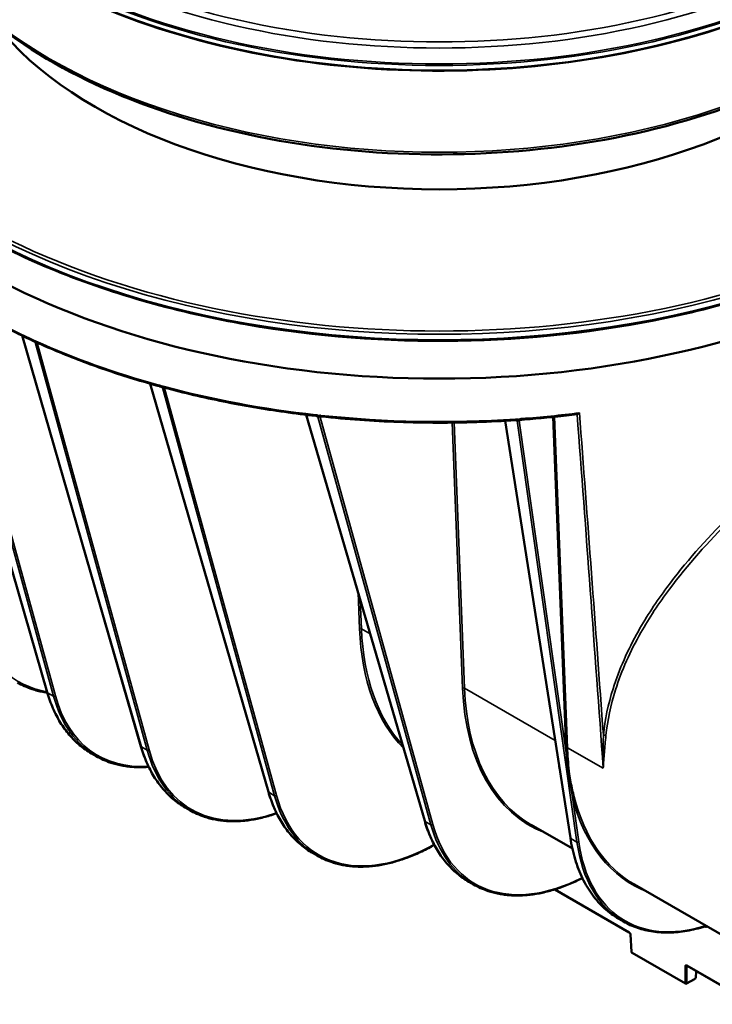
# Model space of a CAD drawing. Units: millimetres. Extents: x 6349 to 7921, y 2213 to 3054.
# Drawn here: x 7313 to 7379, y 2584 to 2677 of the extents above; entities that cross this region are included whole.
import ezdxf

# ---------------------------------------------------------------- set-up
doc = ezdxf.new("R2010")
doc.units = ezdxf.units.MM
doc.header["$LTSCALE"] = 2
doc.layers.add('Sichtbar (ISO)', color=7, linetype='Continuous', lineweight=50)
doc.layers.add('Sichtbar schmal (ISO)', color=7, linetype='Continuous', lineweight=35)

msp = doc.modelspace()

# ---------------------------------------------------------------- linework, layer by layer
at = {"layer": 'Sichtbar (ISO)'}
for p, q in [((7316.0386, 2613.7995), (7304.7809, 2652.6797)), ((7324.8774, 2608.6964), (7313.6569, 2647.4483)), ((7336.8982, 2604.4098), (7325.7512, 2642.908)), ((7351.6461, 2601.6687), (7340.4765, 2639.975)), ((7359.2325, 2639.4108), (7365.3879, 2600.0599)), ((7320.2035, 2608.0395), (7320.6392, 2607.7879)), ((7329.478, 2602.6848), (7329.0423, 2602.9364)), ((7365.576, 2599.0637), (7361.7029, 2601.2998)), ((7341.4989, 2598.3982), (7341.0631, 2598.6498)), ((7356.2395, 2595.6819), (7355.8038, 2595.9334)), ((7363.9156, 2595.2089), (7370.9372, 2591.155)), ((7383.561, 2588.68), (7371.4256, 2595.6864)), ((7370.3929, 2592.1825), (7369.9639, 2592.4301)), ((7371.0569, 2590.9602), (7371.1509, 2589.317)), ((7376.2347, 2586.3168), (7371.2132, 2589.2159)), ((7376.4113, 2587.9946), (7382.6899, 2584.3696)), ((7376.3597, 2586.3168), (7377.1606, 2586.7792)), ((7377.2588, 2587.5052), (7377.2229, 2586.8803))]:
    msp.add_line(p, q, dxfattribs=at)
for centre, start, end in [((7371.2757, 2589.3242), 183.273785, 240), ((7377.0981, 2586.8875), 300, 356.714202), ((7376.2972, 2586.425), 240, 300)]:
    msp.add_arc(centre, 0.125, start, end, dxfattribs=at)
for centre, major_axis, start_param, end_param in [((7353.0179, 2687.7439), (45.9, 0), 3.5657113, 5.8590667), ((7353.0179, 2678.9666), (-61.625, 0), 0.1066892, 3.0349035), ((7353.0179, 2678.9666), (61.625, 0), 3.2482818, 6.1764961)]:
    msp.add_ellipse(centre, major_axis=major_axis, ratio=0.5773503, start_param=start_param, end_param=end_param, dxfattribs=at)
for points, knots in [([(7299.0179, 2703.6571), (7299.0179, 2700.3315), (7299.9435, 2697.0072), (7303.5513, 2690.6904), (7306.2383, 2687.6996), (7313.1052, 2682.3537), (7317.2878, 2680.0008), (7326.7217, 2676.175), (7331.9715, 2674.703), (7343.0063, 2672.7882), (7348.7892, 2672.3456), (7360.3041, 2672.5341), (7366.034, 2673.1651), (7376.8624, 2675.4375), (7381.9591, 2677.0786), (7391.0041, 2681.2069), (7394.9507, 2683.6936), (7401.2917, 2689.2636), (7403.6855, 2692.3461), (7406.3974, 2698.204), (7407.0179, 2700.9303), (7407.0179, 2703.6571)], [3.9269908, 3.9269908, 3.9269908, 3.9269908, 4.2455179, 4.2455179, 4.565108, 4.565108, 4.8854472, 4.8854472, 5.205823, 5.205823, 5.5261324, 5.5261324, 5.8464183, 5.8464183, 6.1667375, 6.1667375, 6.4871235, 6.4871235, 6.807408, 6.807408, 7.0685835, 7.0685835, 7.0685835, 7.0685835]), ([(7301.1429, 2694.697), (7301.1429, 2691.5021), (7302.0208, 2688.3101), (7305.4394, 2682.2318), (7307.9994, 2679.3491), (7314.5566, 2674.1803), (7318.5679, 2671.9005), (7327.6205, 2668.1909), (7332.6611, 2666.7625), (7343.2571, 2664.899), (7348.8102, 2664.4636), (7359.8711, 2664.6273), (7365.377, 2665.226), (7375.7908, 2667.399), (7380.6966, 2668.9733), (7389.4151, 2672.9461), (7393.2257, 2675.3445), (7399.3545, 2680.7333), (7401.6746, 2683.7231), (7404.2933, 2689.4096), (7404.8929, 2692.0527), (7404.8929, 2694.697)], [3.9269908, 3.9269908, 3.9269908, 3.9269908, 4.240968, 4.240968, 4.5591577, 4.5591577, 4.8805388, 4.8805388, 5.2021123, 5.2021123, 5.5234096, 5.5234096, 5.8446057, 5.8446057, 6.1659399, 6.1659399, 6.4875501, 6.4875501, 6.8087151, 6.8087151, 7.0685835, 7.0685835, 7.0685835, 7.0685835]), ([(7290.1429, 2683.3475), (7290.1429, 2679.4754), (7291.2175, 2675.6052), (7295.4051, 2668.2474), (7298.5278, 2664.7624), (7306.5126, 2658.5287), (7311.3808, 2655.7837), (7322.3625, 2651.3197), (7328.4744, 2649.6018), (7341.3215, 2647.3657), (7348.0542, 2646.8476), (7361.4613, 2647.0622), (7368.1334, 2647.7949), (7380.7446, 2650.438), (7386.6816, 2652.3482), (7397.2213, 2657.157), (7401.8218, 2660.055), (7409.2152, 2666.5509), (7412.0081, 2670.1479), (7415.1694, 2676.9847), (7415.8929, 2680.1657), (7415.8929, 2683.3475)], [3.0743947, 3.0743947, 3.0743947, 3.0743947, 3.3918751, 3.3918751, 3.7111612, 3.7111612, 4.031741, 4.031741, 4.3523873, 4.3523873, 4.6729197, 4.6729197, 4.9934112, 4.9934112, 5.31396, 5.31396, 5.6346232, 5.6346232, 5.9551101, 5.9551101, 6.2159874, 6.2159874, 6.2159874, 6.2159874]), ([(7305.3504, 2652.2864), (7305.872, 2651.9179), (7306.4064, 2651.5555), (7307.4996, 2650.8434), (7308.0585, 2650.4937), (7309.2001, 2649.8077), (7309.7826, 2649.4714), (7310.9705, 2648.8125), (7311.5759, 2648.49), (7312.8083, 2647.8592), (7313.4353, 2647.5511), (7314.0728, 2647.2503)], [4.61216205, 4.61216205, 4.61216205, 4.61216205, 4.65225282, 4.65225282, 4.69234359, 4.69234359, 4.73243437, 4.73243437, 4.77252514, 4.77252514, 4.81261591, 4.81261591, 4.81261591, 4.81261591]), ([(7314.0728, 2647.2503), (7314.1231, 2647.2265), (7314.1735, 2647.2027), (7314.2742, 2647.1547), (7314.3246, 2647.1305), (7314.4255, 2647.0819), (7314.4759, 2647.0574), (7314.5768, 2647.008), (7314.6273, 2646.9831), (7314.7281, 2646.9328), (7314.7785, 2646.9074), (7314.8289, 2646.8816)], [0, 0, 0, 0, 0.07836509, 0.07836509, 0.15673017, 0.15673017, 0.23509526, 0.23509526, 0.31346035, 0.31346035, 0.39182544, 0.39182544, 0.39182544, 0.39182544]), ([(7314.8289, 2646.8816), (7314.8514, 2646.8701), (7314.8778, 2646.8596), (7314.9177, 2646.8463), (7314.9321, 2646.8425), (7314.9546, 2646.8363), (7314.963, 2646.8339), (7314.9778, 2646.8294), (7314.9843, 2646.8272), (7314.9966, 2646.8226), (7315.0024, 2646.8202), (7315.0083, 2646.8176)], [0, 0, 0, 0, 0.01732313, 0.01732313, 0.034646259, 0.034646259, 0.051969389, 0.051969389, 0.069292519, 0.069292519, 0.086615648, 0.086615648, 0.086615648, 0.086615648]), ([(7315.0083, 2646.8176), (7315.726, 2646.4921), (7316.4563, 2646.176), (7317.9402, 2645.5627), (7318.6939, 2645.2656), (7320.2233, 2644.6911), (7320.9989, 2644.4137), (7322.5708, 2643.8791), (7323.3669, 2643.6219), (7324.9781, 2643.1282), (7325.7932, 2642.8917), (7326.6169, 2642.6658)], [4.83207448, 4.83207448, 4.83207448, 4.83207448, 4.8765218, 4.8765218, 4.92096911, 4.92096911, 4.96541643, 4.96541643, 5.00986375, 5.00986375, 5.05431107, 5.05431107, 5.05431107, 5.05431107]), ([(7326.6169, 2642.6658), (7326.6327, 2642.6614), (7326.6484, 2642.657), (7326.6798, 2642.6477), (7326.6955, 2642.643), (7326.7268, 2642.6331), (7326.7424, 2642.6281), (7326.7734, 2642.6176), (7326.7888, 2642.6122), (7326.8196, 2642.6011), (7326.8348, 2642.5954), (7326.85, 2642.5895)], [0, 0, 0, 0, 0.02284572, 0.02284572, 0.04569143, 0.04569143, 0.06853715, 0.06853715, 0.09138287, 0.09138287, 0.11422859, 0.11422859, 0.11422859, 0.11422859]), ([(7326.85, 2642.5895), (7326.8709, 2642.5813), (7326.8996, 2642.5716), (7326.9541, 2642.5586), (7326.9772, 2642.5552), (7327.0128, 2642.5503), (7327.0264, 2642.5486), (7327.0502, 2642.5452), (7327.0605, 2642.5436), (7327.0797, 2642.5398), (7327.0887, 2642.5378), (7327.0975, 2642.5354)], [0, 0, 0, 0, 0.019674847, 0.019674847, 0.039349694, 0.039349694, 0.059024541, 0.059024541, 0.078699387, 0.078699387, 0.098374234, 0.098374234, 0.098374234, 0.098374234]), ([(7327.0975, 2642.5354), (7328.0066, 2642.2916), (7328.926, 2642.0606), (7330.7832, 2641.6249), (7331.721, 2641.4201), (7333.6127, 2641.0373), (7334.5665, 2640.8593), (7336.4882, 2640.5303), (7337.4559, 2640.3794), (7339.403, 2640.105), (7340.3823, 2639.9815), (7341.3662, 2639.872)], [5.06293715, 5.06293715, 5.06293715, 5.06293715, 5.11179815, 5.11179815, 5.16065915, 5.16065915, 5.20952015, 5.20952015, 5.25838114, 5.25838114, 5.30724214, 5.30724214, 5.30724214, 5.30724214]), ([(7341.3662, 2639.872), (7341.3782, 2639.8706), (7341.3902, 2639.8691), (7341.4139, 2639.8654), (7341.4257, 2639.8634), (7341.4489, 2639.8589), (7341.4603, 2639.8564), (7341.4828, 2639.8509), (7341.4938, 2639.8479), (7341.5153, 2639.8416), (7341.5258, 2639.8382), (7341.5358, 2639.8346)], [0, 0, 0, 0, 0.018651618, 0.018651618, 0.037303236, 0.037303236, 0.055954855, 0.055954855, 0.074606473, 0.074606473, 0.093258091, 0.093258091, 0.093258091, 0.093258091]), ([(7341.5358, 2639.8346), (7341.5372, 2639.8341), (7341.5386, 2639.8335), (7341.5417, 2639.8325), (7341.5433, 2639.8319), (7341.5466, 2639.8308), (7341.5483, 2639.8302), (7341.5519, 2639.829), (7341.5538, 2639.8283), (7341.5578, 2639.827), (7341.5599, 2639.8264), (7341.5621, 2639.8257)], [0, 0, 0, 0, 0.0013935539, 0.0013935539, 0.0027871077, 0.0027871077, 0.0041806616, 0.0041806616, 0.0055742154, 0.0055742154, 0.0069677693, 0.0069677693, 0.0069677693, 0.0069677693]), ([(7341.7487, 2639.8121), (7341.7575, 2639.8131), (7341.765, 2639.814), (7341.7786, 2639.8155), (7341.7847, 2639.8162), (7341.7962, 2639.8173), (7341.8016, 2639.8177), (7341.812, 2639.8184), (7341.817, 2639.8186), (7341.8266, 2639.8189), (7341.8313, 2639.819), (7341.836, 2639.819)], [0.041957587, 0.041957587, 0.041957587, 0.041957587, 0.051631176, 0.051631176, 0.061304764, 0.061304764, 0.070978352, 0.070978352, 0.08065194, 0.08065194, 0.090325528, 0.090325528, 0.090325528, 0.090325528]), ([(7341.836, 2639.819), (7341.8382, 2639.819), (7341.8405, 2639.8189), (7341.845, 2639.8188), (7341.8473, 2639.8187), (7341.852, 2639.8185), (7341.8543, 2639.8184), (7341.8591, 2639.8181), (7341.8615, 2639.8179), (7341.8663, 2639.8175), (7341.8687, 2639.8172), (7341.8711, 2639.817)], [0, 0, 0, 0, 0.004930427, 0.004930427, 0.009860853, 0.009860853, 0.01479128, 0.01479128, 0.019721706, 0.019721706, 0.024652133, 0.024652133, 0.024652133, 0.024652133]), ([(7341.8711, 2639.817), (7343.0798, 2639.6884), (7344.295, 2639.5808), (7346.7345, 2639.4077), (7347.9587, 2639.3423), (7350.4117, 2639.2539), (7351.6405, 2639.2309), (7354.0982, 2639.2275), (7355.3272, 2639.247), (7357.7809, 2639.3286), (7359.0056, 2639.3906), (7360.226, 2639.4737)], [5.31559416, 5.31559416, 5.31559416, 5.31559416, 5.37552012, 5.37552012, 5.43544608, 5.43544608, 5.49537204, 5.49537204, 5.555298, 5.555298, 5.61522396, 5.61522396, 5.61522396, 5.61522396]), ([(7360.809, 2639.5151), (7361.1599, 2639.5409), (7361.5105, 2639.5686), (7362.2106, 2639.6273), (7362.5603, 2639.6584), (7363.2586, 2639.7241), (7363.6073, 2639.7586), (7364.3035, 2639.8313), (7364.6511, 2639.8693), (7365.3451, 2639.9488), (7365.6915, 2639.9904), (7366.0373, 2640.0336)], [5.624771534, 5.624771534, 5.624771534, 5.624771534, 5.64202165, 5.64202165, 5.659271765, 5.659271765, 5.676521881, 5.676521881, 5.693771997, 5.693771997, 5.711022112, 5.711022112, 5.711022112, 5.711022112]), ([(7366.2457, 2640.1641), (7366.2453, 2640.1637), (7366.245, 2640.1634), (7366.2206, 2640.1387), (7366.1955, 2640.1166), (7366.1463, 2640.0796), (7366.1219, 2640.0643), (7366.0771, 2640.0429), (7366.0563, 2640.036), (7366.0373, 2640.0336)], [-0.12745228, -0.12745228, -0.12745228, -0.12745228, -0.12684175, -0.12684175, -0.08404528, -0.08404528, -0.04310563, -0.04310563, -0.00641088, -0.00641088, -0.00641088, -0.00641088]), ([(7360.226, 2639.4737), (7360.2353, 2639.4744), (7360.2444, 2639.4747), (7360.262, 2639.4747), (7360.2706, 2639.4743), (7360.2869, 2639.4731), (7360.2948, 2639.4722), (7360.3094, 2639.4699), (7360.3162, 2639.4685), (7360.3286, 2639.4654), (7360.3341, 2639.4637), (7360.339, 2639.4619)], [0, 0, 0, 0, 0.017915068, 0.017915068, 0.035830137, 0.035830137, 0.053745205, 0.053745205, 0.071660274, 0.071660274, 0.089575342, 0.089575342, 0.089575342, 0.089575342]), ([(7360.6197, 2639.476), (7360.6301, 2639.48), (7360.6412, 2639.4838), (7360.6644, 2639.4909), (7360.6766, 2639.4942), (7360.7016, 2639.5001), (7360.7145, 2639.5027), (7360.7409, 2639.5074), (7360.7543, 2639.5094), (7360.7814, 2639.5127), (7360.7952, 2639.5141), (7360.809, 2639.5151)], [0.01238178, 0.01238178, 0.01238178, 0.01238178, 0.03388163, 0.03388163, 0.05538148, 0.05538148, 0.07688133, 0.07688133, 0.09838118, 0.09838118, 0.11988103, 0.11988103, 0.11988103, 0.11988103]), ([(7316.0481, 2613.7668), (7315.9087, 2613.7865), (7315.7706, 2613.8095), (7315.4601, 2613.8691), (7315.2886, 2613.9077), (7314.9504, 2613.9955), (7314.7837, 2614.0447), (7314.3733, 2614.1806), (7314.1328, 2614.2739), (7313.6642, 2614.4837), (7313.436, 2614.6002), (7313.2146, 2614.7281)], [0.55816597, 0.55816597, 0.55816597, 0.55816597, 0.58904862, 0.58904862, 0.62831853, 0.62831853, 0.66758844, 0.66758844, 0.7264933, 0.7264933, 0.78539816, 0.78539816, 0.78539816, 0.78539816]), ([(7316.0386, 2613.7995), (7316.1144, 2613.5375), (7316.197, 2613.2816), (7316.3755, 2612.7822), (7316.4713, 2612.5389), (7316.6761, 2612.0654), (7316.785, 2611.8352), (7317.0157, 2611.3889), (7317.1374, 2611.1726), (7317.3934, 2610.7546), (7317.5276, 2610.5528), (7317.8082, 2610.1643), (7317.9546, 2609.9775), (7318.2592, 2609.6196), (7318.4174, 2609.4484), (7318.7452, 2609.1221), (7318.9148, 2608.9669), (7319.2648, 2608.6732), (7319.4453, 2608.5345), (7319.8167, 2608.2742), (7320.0076, 2608.1525), (7320.2035, 2608.0395)], [-1.29756166, -1.29756166, -1.29756166, -1.29756166, -1.24634531, -1.24634531, -1.19512896, -1.19512896, -1.14391261, -1.14391261, -1.09269626, -1.09269626, -1.04147991, -1.04147991, -0.99026356, -0.99026356, -0.93904721, -0.93904721, -0.88783086, -0.88783086, -0.83661451, -0.83661451, -0.78539816, -0.78539816, -0.78539816, -0.78539816]), ([(7324.8774, 2608.6964), (7324.9533, 2608.4344), (7325.0358, 2608.1785), (7325.2143, 2607.6791), (7325.3102, 2607.4357), (7325.5149, 2606.9623), (7325.6239, 2606.7321), (7325.8545, 2606.2858), (7325.9762, 2606.0695), (7326.2322, 2605.6515), (7326.3664, 2605.4497), (7326.6471, 2605.0612), (7326.7935, 2604.8744), (7327.0981, 2604.5165), (7327.2563, 2604.3453), (7327.584, 2604.0189), (7327.7536, 2603.8638), (7328.1037, 2603.5701), (7328.2842, 2603.4314), (7328.6556, 2603.1711), (7328.8465, 2603.0494), (7329.0423, 2602.9364)], [-1.29756166, -1.29756166, -1.29756166, -1.29756166, -1.24634531, -1.24634531, -1.19512896, -1.19512896, -1.14391261, -1.14391261, -1.09269626, -1.09269626, -1.04147991, -1.04147991, -0.99026356, -0.99026356, -0.93904721, -0.93904721, -0.88783086, -0.88783086, -0.83661451, -0.83661451, -0.78539816, -0.78539816, -0.78539816, -0.78539816]), ([(7325.6073, 2606.7729), (7325.4854, 2606.7629), (7325.3642, 2606.7551), (7325.054, 2606.7403), (7324.8661, 2606.7366), (7324.4939, 2606.7398), (7324.3096, 2606.7466), (7323.9451, 2606.771), (7323.7648, 2606.7885), (7323.4084, 2606.834), (7323.2323, 2606.8621), (7322.8848, 2606.9288), (7322.7132, 2606.9675), (7322.375, 2607.0553), (7322.2083, 2607.1044), (7321.7979, 2607.2404), (7321.5574, 2607.3337), (7321.0888, 2607.5435), (7320.8607, 2607.66), (7320.6392, 2607.7879)], [0.40699864, 0.40699864, 0.40699864, 0.40699864, 0.43196899, 0.43196899, 0.4712389, 0.4712389, 0.51050881, 0.51050881, 0.54977871, 0.54977871, 0.58904862, 0.58904862, 0.62831853, 0.62831853, 0.66758844, 0.66758844, 0.7264933, 0.7264933, 0.78539816, 0.78539816, 0.78539816, 0.78539816]), ([(7336.8982, 2604.4098), (7336.9741, 2604.1478), (7337.0567, 2603.8919), (7337.2351, 2603.3925), (7337.331, 2603.1491), (7337.5358, 2602.6757), (7337.6447, 2602.4455), (7337.8753, 2601.9992), (7337.997, 2601.7829), (7338.253, 2601.3649), (7338.3872, 2601.1631), (7338.6679, 2600.7746), (7338.8143, 2600.5878), (7339.1189, 2600.2299), (7339.2771, 2600.0587), (7339.6049, 2599.7323), (7339.7744, 2599.5772), (7340.1245, 2599.2835), (7340.305, 2599.1448), (7340.6764, 2598.8845), (7340.8673, 2598.7628), (7341.0631, 2598.6498)], [-1.29756166, -1.29756166, -1.29756166, -1.29756166, -1.24634531, -1.24634531, -1.19512896, -1.19512896, -1.14391261, -1.14391261, -1.09269626, -1.09269626, -1.04147991, -1.04147991, -0.99026356, -0.99026356, -0.93904721, -0.93904721, -0.88783086, -0.88783086, -0.83661451, -0.83661451, -0.78539816, -0.78539816, -0.78539816, -0.78539816]), ([(7337.6775, 2602.3854), (7337.6666, 2602.3816), (7337.6558, 2602.3778), (7337.4405, 2602.3026), (7337.2369, 2602.2362), (7336.8315, 2602.1138), (7336.6297, 2602.0577), (7336.2283, 2601.9559), (7336.0287, 2601.9101), (7335.632, 2601.829), (7335.4349, 2601.7937), (7335.0434, 2601.7335), (7334.849, 2601.7087), (7334.4634, 2601.6696), (7334.2721, 2601.6553), (7333.8929, 2601.6372), (7333.7049, 2601.6335), (7333.3327, 2601.6367), (7333.1485, 2601.6435), (7332.7839, 2601.6679), (7332.6036, 2601.6854), (7332.2472, 2601.7309), (7332.0712, 2601.759), (7331.7236, 2601.8257), (7331.5521, 2601.8644), (7331.2138, 2601.9522), (7331.0471, 2602.0013), (7330.6367, 2602.1373), (7330.3962, 2602.2306), (7329.9276, 2602.4404), (7329.6995, 2602.5569), (7329.478, 2602.6848)], [0.19426474, 0.19426474, 0.19426474, 0.19426474, 0.19634954, 0.19634954, 0.23561945, 0.23561945, 0.27488936, 0.27488936, 0.31415927, 0.31415927, 0.35342917, 0.35342917, 0.39269908, 0.39269908, 0.43196899, 0.43196899, 0.4712389, 0.4712389, 0.51050881, 0.51050881, 0.54977871, 0.54977871, 0.58904862, 0.58904862, 0.62831853, 0.62831853, 0.66758844, 0.66758844, 0.7264933, 0.7264933, 0.78539816, 0.78539816, 0.78539816, 0.78539816]), ([(7351.6461, 2601.6687), (7351.7221, 2601.408), (7351.8048, 2601.1532), (7351.9835, 2600.6561), (7352.0794, 2600.4139), (7352.2842, 2599.9425), (7352.393, 2599.7135), (7352.6235, 2599.2691), (7352.7451, 2599.0538), (7353.0008, 2598.6377), (7353.1348, 2598.4368), (7353.4149, 2598.0499), (7353.561, 2597.864), (7353.865, 2597.5076), (7354.0228, 2597.3371), (7354.3497, 2597.0121), (7354.5189, 2596.8576), (7354.868, 2596.5649), (7355.0479, 2596.4268), (7355.4182, 2596.1674), (7355.6085, 2596.0462), (7355.8038, 2595.9334)], [-1.2959485, -1.2959485, -1.2959485, -1.2959485, -1.24489347, -1.24489347, -1.19383843, -1.19383843, -1.1427834, -1.1427834, -1.09172837, -1.09172837, -1.04067333, -1.04067333, -0.9896183, -0.9896183, -0.93856326, -0.93856326, -0.88750823, -0.88750823, -0.8364532, -0.8364532, -0.78539816, -0.78539816, -0.78539816, -0.78539816]), ([(7365.3879, 2600.0599), (7365.443, 2599.7077), (7365.5084, 2599.3632), (7365.6599, 2598.691), (7365.7459, 2598.3633), (7365.9381, 2597.7261), (7366.0443, 2597.4166), (7366.2766, 2596.8169), (7366.4027, 2596.5267), (7366.6743, 2595.967), (7366.8198, 2595.6974), (7367.1297, 2595.1798), (7367.2941, 2594.9318), (7367.6411, 2594.4586), (7367.8238, 2594.2334), (7368.2067, 2593.8065), (7368.4069, 2593.6049), (7368.8241, 2593.2263), (7369.041, 2593.0493), (7369.4908, 2592.7205), (7369.7236, 2592.5688), (7369.9639, 2592.4301)], [-1.41370287, -1.41370287, -1.41370287, -1.41370287, -1.3508724, -1.3508724, -1.28804193, -1.28804193, -1.22521146, -1.22521146, -1.16238099, -1.16238099, -1.09955052, -1.09955052, -1.03672005, -1.03672005, -0.97388958, -0.97388958, -0.91105911, -0.91105911, -0.84822863, -0.84822863, -0.78539816, -0.78539816, -0.78539816, -0.78539816]), ([(7352.5532, 2599.4056), (7352.4175, 2599.3294), (7352.2818, 2599.2552), (7351.9381, 2599.0722), (7351.73, 2598.9661), (7351.3147, 2598.7637), (7351.1073, 2598.6674), (7350.6935, 2598.4846), (7350.487, 2598.3981), (7350.0754, 2598.2352), (7349.8702, 2598.1588), (7349.4613, 2598.016), (7349.2577, 2597.9496), (7348.8523, 2597.8272), (7348.6505, 2597.7711), (7348.2491, 2597.6693), (7348.0495, 2597.6235), (7347.6528, 2597.5424), (7347.4557, 2597.5071), (7347.0642, 2597.4469), (7346.8698, 2597.4221), (7346.4842, 2597.3829), (7346.2929, 2597.3686), (7345.9137, 2597.3506), (7345.7257, 2597.3469), (7345.3536, 2597.3501), (7345.1693, 2597.3569), (7344.8047, 2597.3813), (7344.6244, 2597.3988), (7344.2681, 2597.4443), (7344.092, 2597.4724), (7343.7444, 2597.5391), (7343.5729, 2597.5778), (7343.2346, 2597.6656), (7343.0679, 2597.7147), (7342.6575, 2597.8507), (7342.417, 2597.944), (7341.9484, 2598.1538), (7341.7203, 2598.2703), (7341.4989, 2598.3982)], [0.01368612, 0.01368612, 0.01368612, 0.01368612, 0.03926991, 0.03926991, 0.07853982, 0.07853982, 0.11780972, 0.11780972, 0.15707963, 0.15707963, 0.19634954, 0.19634954, 0.23561945, 0.23561945, 0.27488936, 0.27488936, 0.31415927, 0.31415927, 0.35342917, 0.35342917, 0.39269908, 0.39269908, 0.43196899, 0.43196899, 0.4712389, 0.4712389, 0.51050881, 0.51050881, 0.54977871, 0.54977871, 0.58904862, 0.58904862, 0.62831853, 0.62831853, 0.66758844, 0.66758844, 0.7264933, 0.7264933, 0.78539816, 0.78539816, 0.78539816, 0.78539816]), ([(7366.5235, 2596.278), (7366.4366, 2596.234), (7366.3498, 2596.1909), (7366.0553, 2596.0474), (7365.8479, 2595.9511), (7365.4341, 2595.7683), (7365.2277, 2595.6818), (7364.816, 2595.5189), (7364.6108, 2595.4424), (7364.202, 2595.2997), (7363.9984, 2595.2333), (7363.5929, 2595.1109), (7363.3912, 2595.0548), (7362.9898, 2594.953), (7362.7902, 2594.9072), (7362.3935, 2594.8261), (7362.1963, 2594.7908), (7361.8048, 2594.7306), (7361.6105, 2594.7058), (7361.2248, 2594.6666), (7361.0335, 2594.6523), (7360.6543, 2594.6343), (7360.4664, 2594.6306), (7360.0942, 2594.6337), (7359.91, 2594.6406), (7359.5454, 2594.665), (7359.3651, 2594.6825), (7359.0087, 2594.728), (7358.8326, 2594.7561), (7358.4851, 2594.8228), (7358.3135, 2594.8615), (7357.9753, 2594.9493), (7357.8086, 2594.9984), (7357.3982, 2595.1344), (7357.1577, 2595.2277), (7356.6891, 2595.4375), (7356.461, 2595.554), (7356.2395, 2595.6819)], [0.06213331, 0.06213331, 0.06213331, 0.06213331, 0.07853982, 0.07853982, 0.11780972, 0.11780972, 0.15707963, 0.15707963, 0.19634954, 0.19634954, 0.23561945, 0.23561945, 0.27488936, 0.27488936, 0.31415927, 0.31415927, 0.35342917, 0.35342917, 0.39269908, 0.39269908, 0.43196899, 0.43196899, 0.4712389, 0.4712389, 0.51050881, 0.51050881, 0.54977871, 0.54977871, 0.58904862, 0.58904862, 0.62831853, 0.62831853, 0.66758844, 0.66758844, 0.7264933, 0.7264933, 0.78539816, 0.78539816, 0.78539816, 0.78539816]), ([(7378.0957, 2591.7178), (7377.8064, 2591.6272), (7377.5189, 2591.5468), (7376.9485, 2591.4072), (7376.6655, 2591.3479), (7376.1049, 2591.2505), (7375.8274, 2591.2124), (7375.2784, 2591.1576), (7375.0071, 2591.1409), (7374.4715, 2591.1289), (7374.2073, 2591.1337), (7373.6867, 2591.1648), (7373.4304, 2591.191), (7372.9267, 2591.2651), (7372.6792, 2591.3128), (7372.1938, 2591.4297), (7371.9559, 2591.4988), (7371.4905, 2591.6582), (7371.2631, 2591.7485), (7370.8194, 2591.9499), (7370.6031, 2592.0611), (7370.3929, 2592.1825)], [0.2261569, 0.2261569, 0.2261569, 0.2261569, 0.28208103, 0.28208103, 0.33800515, 0.33800515, 0.39392928, 0.39392928, 0.4498534, 0.4498534, 0.50577753, 0.50577753, 0.56170166, 0.56170166, 0.61762578, 0.61762578, 0.67354991, 0.67354991, 0.72947404, 0.72947404, 0.78539816, 0.78539816, 0.78539816, 0.78539816]), ([(7378.0957, 2591.7178), (7378.0986, 2591.7188), (7378.1012, 2591.7192), (7378.1051, 2591.7196), (7378.1063, 2591.7195), (7378.1068, 2591.7194), (7378.1068, 2591.7194), (7378.1068, 2591.7194)], [0.094159551, 0.094159551, 0.094159551, 0.094159551, 0.10711372, 0.10711372, 0.12006789, 0.12006789, 0.123185758, 0.123185758, 0.123185758, 0.123185758]), ([(7370.9372, 2591.155), (7370.9431, 2591.1516), (7370.9499, 2591.147), (7370.9651, 2591.1347), (7370.9735, 2591.1268), (7370.9908, 2591.1082), (7370.9996, 2591.0972), (7371.0163, 2591.0732), (7371.0241, 2591.0602), (7371.0373, 2591.034), (7371.0428, 2591.0207), (7371.0509, 2590.9963), (7371.0537, 2590.985), (7371.0562, 2590.9697), (7371.0567, 2590.9646), (7371.0569, 2590.9602)], [0, 0, 0, 0, 0.2042494, 0.2042494, 0.4280356, 0.4280356, 0.6682569, 0.6682569, 0.9174719, 0.9174719, 1.1658517, 1.1658517, 1.4031017, 1.4031017, 1.5358897, 1.5358897, 1.5358897, 1.5358897]), ([(7376.3931, 2588.0023), (7376.3931, 2588.0023), (7376.3933, 2588.0023), (7376.3947, 2588.002), (7376.3968, 2588.0014), (7376.4028, 2587.999), (7376.4068, 2587.9972), (7376.4113, 2587.9946)], [-0.37888994, -0.37888994, -0.37888994, -0.37888994, -0.31415927, -0.31415927, -0.15707963, -0.15707963, 0, 0, 0, 0])]:
    msp.add_open_spline(points, degree=3, knots=knots, dxfattribs=at)
at = {"layer": 'Sichtbar schmal (ISO)'}
for p, q in [((7316.0735, 2613.7576), (7304.8111, 2652.6543)), ((7306.0923, 2651.7722), (7316.6297, 2613.4365)), ((7316.8032, 2613.4612), (7306.3137, 2651.6225)), ((7324.9124, 2608.6545), (7313.6834, 2647.4355)), ((7314.8846, 2646.8383), (7325.4686, 2608.3333)), ((7325.642, 2608.3581), (7315.0833, 2646.7714)), ((7336.9332, 2604.3678), (7325.7761, 2642.9009)), ((7326.9063, 2642.5483), (7337.4894, 2604.0467)), ((7337.6629, 2604.0715), (7327.1011, 2642.4955)), ((7351.681, 2601.6269), (7340.5001, 2639.9721)), ((7341.5786, 2639.7948), (7352.2368, 2601.306)), ((7352.4102, 2601.3309), (7341.7688, 2639.7592)), ((7363.728, 2639.7715), (7364.9462, 2608.5708)), ((7365.1228, 2608.5752), (7363.9042, 2639.7896)), ((7354.2454, 2639.2362), (7355.2235, 2614.1842)), ((7355.4001, 2614.1886), (7354.4221, 2639.2383)), ((7365.4241, 2600.0129), (7359.2611, 2639.4125)), ((7360.3841, 2639.4106), (7366.0047, 2599.6776)), ((7364.9558, 2608.3493), (7360.5625, 2639.4059)), ((7345.3679, 2623.1998), (7345.5008, 2619.7977)), ((7345.6774, 2619.802), (7345.5721, 2622.4997)), ((7345.6774, 2619.802), (7346.4966, 2619.3291)), ((7316.6297, 2613.4365), (7316.0735, 2613.7576)), ((7355.4001, 2614.1886), (7363.95, 2609.2524)), ((7325.4686, 2608.3333), (7324.9124, 2608.6545)), ((7365.1228, 2608.5752), (7368.4945, 2606.6286)), ((7337.4894, 2604.0467), (7336.9332, 2604.3678)), ((7366.1804, 2599.6921), (7365.5818, 2603.924)), ((7352.2368, 2601.306), (7351.681, 2601.6269)), ((7366.0047, 2599.6776), (7365.4241, 2600.0129)), ((7370.9114, 2591.209), (7363.9596, 2595.2227)), ((7378.058, 2591.7061), (7378.1163, 2591.6724)), ((7378.1097, 2591.8273), (7378.1108, 2591.774)), ((7371.1874, 2589.27), (7371.0934, 2590.9131)), ((7376.2089, 2586.3708), (7371.1874, 2589.27)), ((7376.2141, 2587.9567), (7376.2089, 2586.3708)), ((7382.664, 2584.4237), (7376.3854, 2588.0486)), ((7376.3855, 2586.3705), (7376.3907, 2587.9563)), ((7376.4341, 2587.9814), (7376.3907, 2587.9563)), ((7377.2262, 2587.5241), (7377.1865, 2586.8329)), ((7377.1865, 2586.8329), (7376.3855, 2586.3705))]:
    msp.add_line(p, q, dxfattribs=at)
for centre, major_axis, ratio, start_param, end_param in [((7353.0179, 2703.6571), (-54, 0), 0.5773503, 0, 3.1415927), ((7353.0179, 2684.0707), (-62.6897, 0), 0.5773503, 5.7492023, 9.9587609), ((7353.0179, 2694.697), (-51.875, 0), 0.5773503, 0, 3.1415927), ((7353.0179, 2683.8735), (-62.875, 0), 0.5773503, 0, 3.1415927), ((7353.0179, 2683.3475), (-62.875, 0), 0.5773503, 0, 3.1415927), ((7353.0179, 2705.0933), (51.875, 0), 0.5773503, 3.9489374, 5.4758405), ((7353.0179, 2704.7096), (52.204, 0), 0.5773503, 3.9465306, 5.4782473), ((7353.0179, 2704.1044), (54, 0), 0.5773503, 3.933944, 5.490834), ((7353.0179, 2704.2004), (53.9178, 0), 0.5773503, 3.9345008, 5.4902772), ((7353.0179, 2674.914), (-61.625, 0), 0.5773503, 0.6851712, 0.8856251), ((7314.1795, 2647.4764), (-0.1067, -0.2261), 0.5166836, 5.4524536, 6.2831853), ((7314.9426, 2647.1043), (-0.1137, -0.2226), 0.4759208, 5.4675905, 6.2831853), ((7314.7995, 2646.7617), (0.0602, 0.1096), 0.6017399, 5.7584444, 6.1026685), ((7353.0179, 2674.914), (-61.625, 0), 0.5773503, 0.9050837, 1.1273202), ((7315.1115, 2647.0453), (-0.1032, -0.2277), 0.5042844, 5.4446964, 6.2831853), ((7315.1717, 2646.7195), (0.0328, -0.1206), 0.7076843, 3.9849397, 4.0857821), ((7326.683, 2642.9069), (-0.0661, -0.2411), 0.3503439, 5.3765747, 6.2831853), ((7326.9406, 2642.8225), (-0.0906, -0.233), 0.2691211, 5.4083388, 6.2831853), ((7326.8212, 2642.4716), (0.0553, 0.1121), 0.646279, 5.731228, 6.1142663), ((7353.0179, 2674.914), (-61.625, 0), 0.5773503, 1.1359463, 1.3802513), ((7327.1622, 2642.7769), (-0.0648, -0.2415), 0.3439691, 5.3746088, 6.2831853), ((7327.1895, 2642.4436), (0.0346, -0.1201), 0.702074, 3.7199392, 4.0750467), ((7341.3939, 2640.1204), (-0.0277, -0.2485), 0.1546396, 5.3365046, 6.2831853), ((7341.62, 2640.07), (-0.0842, -0.2354), 0.0201536, 0, 0.9314003), ((7341.4935, 2639.7179), (0.0501, 0.1145), 0.6867869, 5.702114, 6.224242), ((7341.8572, 2639.7073), (-0.0385, 0.1189), 0.6894184, 0.2180877, 0.9109368), ((7341.8371, 2640.069), (-0.0012, -0.25), 0.2182358, 5.3171054, 6.2831853), ((7353.0179, 2674.914), (-61.625, 0), 0.5773503, 1.3886033, 1.6882331), ((7341.8976, 2640.0656), (-0.0264, -0.2486), 0.1479383, 5.3357579, 6.2831853), ((7360.2091, 2639.7232), (0.017, -0.2494), 0.0956665, 0, 0.9520547), ((7360.4241, 2639.697), (-0.0849, -0.2351), 0.355459, 0.0010461, 1.0494769), ((7360.5009, 2639.6972), (0.1017, -0.2284), 0.1486274, 5.3226346, 6.2359439), ((7360.7907, 2639.7644), (0.0184, -0.2493), 0.1034039, 0, 0.9515005), ((7353.0179, 2674.914), (-61.625, 0), 0.5773503, 1.6977807, 1.7871286), ((7352.8414, 2159.5558), (-44.6417, 931.4817), 0.0452171, 5.2108284, 5.2521847), ((7353.0179, 2159.6684), (-44.8291, 931.3824), 0.0453999, 5.2145704, 5.2522547), ((7360.2968, 2639.3443), (0.0423, 0.1176), 0.7052559, 5.5395938, 6.281806), ((7360.6509, 2639.354), (-0.0453, 0.1165), 0.6643807, 0.0625237, 0.8721787), ((7324.6503, 2634.1055), (-11.3322, -19.2935), 0.572304, 5.7752982, 6.5047393), ((7345.5891, 2619.7457), (0.1249, 0.0049), 0.61177, 0.762412, 2.3327529), ((7367.6218, 2633.8956), (15.8587, 27.0002), 0.572304, 2.4128308, 2.992273), ((7367.7102, 2633.8437), (-15.7962, -26.8919), 0.5722837, 5.5544403, 6.1141963), ((7316.1587, 2613.8342), (-0.1201, -0.0348), 0.7068657, 0, 0.6012633), ((7331.3561, 2627.5813), (-11.1026, -19.5704), 0.5823252, 5.7666189, 6.2787824), ((7355.3119, 2614.1323), (0.1249, 0.0049), 0.61177, 0.762412, 2.3327529), ((7377.3445, 2628.2822), (15.8587, 27.0002), 0.572304, 2.4128308, 3.2349766), ((7377.4329, 2628.2303), (-15.7962, -26.8919), 0.5722837, 5.5544403, 6.2874786), ((7316.7148, 2613.5131), (0.1205, 0.0331), 0.7165421, 3.7525298, 5.3209777), ((7331.9866, 2627.2172), (11.3947, 19.4018), 0.5723321, 2.6336822, 3.1458457), ((7332.075, 2627.1653), (-11.3322, -19.2935), 0.572304, 5.7752982, 6.6583226), ((7368.5667, 2609.6231), (-0.2488, 0.0247), 0.5579203, 3.9815663, 5.0225488), ((7324.9975, 2608.7311), (-0.1201, -0.0348), 0.7068657, 0, 0.6012633), ((7340.1949, 2622.4781), (-11.1026, -19.5704), 0.5823252, 5.7666189, 6.2787824), ((7325.5537, 2608.41), (-0.1205, -0.0331), 0.7165421, 0.6109372, 2.1793851), ((7340.8254, 2622.1141), (11.3947, 19.4018), 0.5723321, 2.6336822, 3.1458457), ((7340.9138, 2622.0622), (-11.3322, -19.2935), 0.572304, 5.7752982, 6.8742203), ((7365.0346, 2608.5189), (0.1249, 0.0049), 0.61177, 0.762412, 2.3327529), ((7387.0672, 2622.6688), (15.8587, 27.0002), 0.572304, 2.4128308, 2.4218058), ((7365.0441, 2608.2973), (0.1249, 0.0059), 0.6166462, 0.7574241, 2.3276869), ((7387.1556, 2622.6169), (-15.7962, -26.8919), 0.5722837, 5.5544403, 5.5634153), ((7337.0183, 2604.4445), (-0.1201, -0.0348), 0.7068657, 0, 0.6012633), ((7352.2157, 2618.1915), (-11.1026, -19.5704), 0.5823252, 5.7666189, 6.2787824), ((7337.5745, 2604.1234), (-0.1205, -0.0331), 0.7165421, 0.6109372, 2.1793851), ((7352.8462, 2617.8275), (11.3947, 19.4018), 0.5723321, 2.6336822, 3.1458457), ((7352.9346, 2617.7756), (-11.3322, -19.2935), 0.572304, 5.7752982, 7.0563777), ((7365.6701, 2603.872), (0.1213, 0.0303), 0.7082657, 0.6276428, 2.1962619), ((7387.0672, 2622.6688), (15.8587, 27.0002), 0.572304, 2.6133229, 3.2349766), ((7387.1556, 2622.6169), (-15.7962, -26.8919), 0.5722837, 5.7549324, 6.2874786), ((7351.7661, 2601.7037), (-0.12, -0.035), 0.7075124, 0, 0.5999208), ((7366.9564, 2615.4752), (-11.1026, -19.5704), 0.5823252, 5.7682321, 6.2787824), ((7352.3218, 2601.3829), (-0.1205, -0.0334), 0.7171845, 0.6095893, 2.1780236), ((7367.5869, 2615.1112), (11.3947, 19.4018), 0.5723321, 2.6352954, 3.1458457), ((7367.6753, 2615.0593), (-11.3322, -19.2935), 0.572304, 5.7769114, 7.0076388), ((7365.5114, 2600.0792), (-0.1235, -0.0193), 0.6555791, 0, 0.6887119), ((7381.1165, 2611.9719), (-11.1026, -19.5704), 0.5823252, 5.6504777, 6.2787824), ((7366.092, 2599.744), (-0.1238, -0.0175), 0.6655046, 0.6983816, 2.2678164), ((7381.7402, 2611.6118), (11.3947, 19.4018), 0.5723321, 2.517541, 3.1458457), ((7381.8286, 2611.5599), (-11.3322, -19.2935), 0.572304, 5.659157, 6.8443679), ((7378.028, 2591.6182), (0.0625, 0.1083), 0.5773503, 5.529027, 6.1154463), ((7378.1992, 2591.7221), (0.125, 0.0025), 0.6001016, 1.8182827, 2.3443277), ((7370.9169, 2591.0081), (-0.1307, 0.2132), 0.5590433, 3.9472236, 5.4831133), ((7370.9997, 2591.2632), (-0.0625, -0.1083), 0.5773503, 5.529027, 6.2831853), ((7371.1817, 2590.9673), (-0.1248, -0.0071), 0.5746004, 0, 0.7519368), ((7371.2757, 2589.3242), (-0.1248, -0.0071), 0.5746004, 0, 0.7519368), ((7371.2757, 2589.3242), (-0.0625, -0.1083), 0.5773503, 5.529027, 6.2831853), ((7376.3909, 2587.8477), (-0.1307, 0.2132), 0.5590433, 5.4831133, 7.0190031), ((7376.3024, 2588.0109), (-0.125, 0.0004), 0.6148792, 0.7879042, 2.3576104), ((7376.4738, 2588.1028), (-0.0625, -0.1083), 0.5773503, 5.529027, 6.2831853), ((7376.4793, 2587.9019), (0.068, -0.105), 0.5402717, 3.3139372, 3.8645386), ((7377.0981, 2586.8875), (0.0625, -0.1083), 0.5773503, 0, 0.7504916), ((7377.0981, 2586.8875), (0.1248, -0.0072), 0.5788344, 5.5314907, 6.2831853), ((7376.2972, 2586.425), (-0.0625, -0.1083), 0.5773503, 5.529027, 6.2831853), ((7376.2972, 2586.425), (0.125, -0.0004), 0.6148792, 3.9294968, 5.4992031), ((7376.2972, 2586.425), (0.0625, -0.1083), 0.5773503, 0, 0.7504916)]:
    msp.add_ellipse(centre, major_axis=major_axis, ratio=ratio, start_param=start_param, end_param=end_param, dxfattribs=at)
for points, knots in [([(7314.7875, 2646.9911), (7314.6206, 2647.0763), (7314.4541, 2647.1578), (7314.1991, 2647.2804), (7314.1101, 2647.3227), (7314.0213, 2647.3646)], [-0.39182544, -0.39182544, -0.39182544, -0.39182544, -0.13707325, -0.13707325, 0, 0, 0, 0]), ([(7314.9571, 2646.9317), (7314.9473, 2646.9362), (7314.9374, 2646.9403), (7314.9104, 2646.9506), (7314.8933, 2646.9561), (7314.8631, 2646.9649), (7314.85, 2646.9684), (7314.8268, 2646.9751), (7314.8167, 2646.9783), (7314.8002, 2646.9849), (7314.7939, 2646.9878), (7314.7875, 2646.9911)], [-0.086615648, -0.086615648, -0.086615648, -0.086615648, -0.071677236, -0.071677236, -0.045413329, -0.045413329, -0.025166893, -0.025166893, -0.009679574, -0.009679574, 0, 0, 0, 0]), ([(7314.8846, 2646.8383), (7314.8894, 2646.8358), (7314.8948, 2646.8332), (7314.91, 2646.8263), (7314.9205, 2646.8219), (7314.946, 2646.8118), (7314.9614, 2646.8062), (7314.9966, 2646.7942), (7315.0165, 2646.7882), (7315.0526, 2646.7782), (7315.069, 2646.7743), (7315.0833, 2646.7714)], [0, 0, 0, 0, 0.01685027, 0.01685027, 0.0438107, 0.0438107, 0.07885926, 0.07885926, 0.12442239, 0.12442239, 0.16857341, 0.16857341, 0.16857341, 0.16857341]), ([(7326.8344, 2642.6918), (7326.7915, 2642.7085), (7326.7484, 2642.7237), (7326.6621, 2642.7518), (7326.6189, 2642.7647), (7326.5758, 2642.7765)], [-0.11422859, -0.11422859, -0.11422859, -0.11422859, -0.05711429, -0.05711429, 0, 0, 0, 0]), ([(7327.0569, 2642.646), (7327.0443, 2642.6494), (7327.0317, 2642.6523), (7327, 2642.6588), (7326.981, 2642.6618), (7326.9476, 2642.6664), (7326.933, 2642.6682), (7326.9099, 2642.6715), (7326.9014, 2642.6729), (7326.8808, 2642.6769), (7326.8688, 2642.6799), (7326.8493, 2642.6862), (7326.8418, 2642.6889), (7326.8344, 2642.6918)], [-0.098374234, -0.098374234, -0.098374234, -0.098374234, -0.081778667, -0.081778667, -0.056551412, -0.056551412, -0.037145831, -0.037145831, -0.02577771, -0.02577771, -0.009914504, -0.009914504, 0, 0, 0, 0]), ([(7326.9063, 2642.5483), (7326.9111, 2642.5464), (7326.9163, 2642.5444), (7326.9313, 2642.5391), (7326.9417, 2642.5356), (7326.9672, 2642.5277), (7326.9828, 2642.5232), (7327.0184, 2642.5135), (7327.0385, 2642.5086), (7327.0731, 2642.5009), (7327.088, 2642.4978), (7327.1011, 2642.4955)], [0, 0, 0, 0, 0.01706053, 0.01706053, 0.04435738, 0.04435738, 0.07984328, 0.07984328, 0.12597495, 0.12597495, 0.16647567, 0.16647567, 0.16647567, 0.16647567]), ([(7341.5736, 2639.9281), (7341.5368, 2639.9412), (7341.4991, 2639.9517), (7341.4231, 2639.9683), (7341.3848, 2639.9744), (7341.3465, 2639.9787)], [-0.093258091, -0.093258091, -0.093258091, -0.093258091, -0.046629045, -0.046629045, 0, 0, 0, 0]), ([(7341.5621, 2639.8257), (7341.5623, 2639.8256), (7341.5624, 2639.8256), (7341.5806, 2639.82), (7341.6079, 2639.814), (7341.6522, 2639.8093), (7341.6687, 2639.8086), (7341.7073, 2639.8084), (7341.7255, 2639.8098), (7341.7436, 2639.8116), (7341.7462, 2639.8119), (7341.7487, 2639.8121)], [0.006967769, 0.006967769, 0.006967769, 0.006967769, 0.007069476, 0.007069476, 0.018380638, 0.018380638, 0.026071445, 0.026071445, 0.039576346, 0.039576346, 0.041957587, 0.041957587, 0.041957587, 0.041957587]), ([(7341.7916, 2639.9271), (7341.7834, 2639.9271), (7341.7753, 2639.927), (7341.7478, 2639.9261), (7341.7287, 2639.9246), (7341.6962, 2639.9212), (7341.6828, 2639.9195), (7341.6586, 2639.917), (7341.6478, 2639.916), (7341.6306, 2639.9156), (7341.6243, 2639.9158), (7341.6087, 2639.9175), (7341.5994, 2639.9197), (7341.5847, 2639.9242), (7341.5791, 2639.9261), (7341.5736, 2639.9281)], [-0.090325528, -0.090325528, -0.090325528, -0.090325528, -0.080340167, -0.080340167, -0.05646509, -0.05646509, -0.039576346, -0.039576346, -0.026071445, -0.026071445, -0.018380638, -0.018380638, -0.007069476, -0.007069476, 0, 0, 0, 0]), ([(7341.5786, 2639.7948), (7341.5832, 2639.7935), (7341.5885, 2639.7921), (7341.6034, 2639.7884), (7341.6139, 2639.786), (7341.6398, 2639.7805), (7341.6557, 2639.7773), (7341.6922, 2639.7706), (7341.7128, 2639.7672), (7341.745, 2639.7623), (7341.7576, 2639.7606), (7341.7688, 2639.7592)], [0, 0, 0, 0, 0.01756272, 0.01756272, 0.04566308, 0.04566308, 0.08219355, 0.08219355, 0.12968315, 0.12968315, 0.16427709, 0.16427709, 0.16427709, 0.16427709]), ([(7341.8523, 2639.9236), (7341.8421, 2639.9247), (7341.832, 2639.9256), (7341.8118, 2639.9267), (7341.8017, 2639.927), (7341.7916, 2639.9271)], [-0.024652133, -0.024652133, -0.024652133, -0.024652133, -0.012326066, -0.012326066, 0, 0, 0, 0]), ([(7360.4543, 2639.5537), (7360.4221, 2639.5653), (7360.3876, 2639.573), (7360.3149, 2639.5817), (7360.2766, 2639.5824), (7360.2383, 2639.5798)], [-0.089802392, -0.089802392, -0.089802392, -0.089802392, -0.046037525, -0.046037525, 0, 0, 0, 0]), ([(7360.5314, 2639.5539), (7360.5251, 2639.5511), (7360.5192, 2639.5486), (7360.5078, 2639.5445), (7360.503, 2639.543), (7360.4934, 2639.5417), (7360.4886, 2639.5423), (7360.4795, 2639.5446), (7360.4751, 2639.5462), (7360.4652, 2639.5497), (7360.4597, 2639.5518), (7360.4543, 2639.5537)], [-0.033383592, -0.033383592, -0.033383592, -0.033383592, -0.025037694, -0.025037694, -0.019250362, -0.019250362, -0.01346303, -0.01346303, -0.007441467, -0.007441467, 0, 0, 0, 0]), ([(7360.8223, 2639.6212), (7360.7701, 2639.6174), (7360.7178, 2639.61), (7360.6201, 2639.5874), (7360.5744, 2639.573), (7360.5314, 2639.5539)], [-0.11988103, -0.11988103, -0.11988103, -0.11988103, -0.05694237, -0.05694237, 0, 0, 0, 0]), ([(7360.3392, 2639.4618), (7360.3454, 2639.4596), (7360.3525, 2639.4571), (7360.3731, 2639.4516), (7360.3841, 2639.4485), (7360.4309, 2639.4428), (7360.474, 2639.4421), (7360.5316, 2639.448), (7360.549, 2639.4522), (7360.5814, 2639.4607), (7360.5914, 2639.4646), (7360.6009, 2639.4684)], [0, 0, 0, 0, 0.007441467, 0.007441467, 0.01346303, 0.01346303, 0.019250362, 0.019250362, 0.025037694, 0.025037694, 0.033383592, 0.033383592, 0.033383592, 0.033383592]), ([(7360.3841, 2639.4106), (7360.3893, 2639.41), (7360.395, 2639.4094), (7360.4114, 2639.408), (7360.4228, 2639.4072), (7360.4507, 2639.4058), (7360.4677, 2639.4052), (7360.5063, 2639.4045), (7360.5276, 2639.4046), (7360.5516, 2639.4054), (7360.5573, 2639.4056), (7360.5625, 2639.4059)], [0, 0, 0, 0, 0.01926014, 0.01926014, 0.05007637, 0.05007637, 0.09013747, 0.09013747, 0.14221689, 0.14221689, 0.15947839, 0.15947839, 0.15947839, 0.15947839]), ([(7360.5625, 2639.4059), (7360.6223, 2639.4291), (7360.6821, 2639.4524), (7360.7784, 2639.4898), (7360.8148, 2639.504), (7360.8512, 2639.5182)], [0.70141995, 0.70141995, 0.70141995, 0.70141995, 0.80442919, 0.80442919, 0.86717272, 0.86717272, 0.86717272, 0.86717272]), ([(7385.8307, 2635.298), (7383.923, 2633.73), (7382.0491, 2632.0552), (7378.1665, 2628.2051), (7376.2006, 2625.995), (7373.5027, 2622.3495), (7372.5976, 2620.9732), (7370.8048, 2617.7907), (7369.9891, 2615.968), (7368.9547, 2612.6759), (7368.6471, 2611.2131), (7368.5039, 2609.7628)], [-174.3857634, -174.3857634, -174.3857634, -174.3857634, -171.3805783, -171.3805783, -167.7924081, -167.7924081, -165.6942208, -165.6942208, -163.0277212, -163.0277212, -160.9201699, -160.9201699, -160.9201699, -160.9201699]), ([(7368.743, 2609.71), (7368.8861, 2611.1486), (7369.1934, 2612.5994), (7370.2267, 2615.8642), (7371.0416, 2617.6717), (7372.8321, 2620.8274), (7373.7361, 2622.1921), (7376.4302, 2625.807), (7378.3929, 2627.9988), (7382.2574, 2631.8076), (7384.1153, 2633.4599), (7386.0063, 2635.0084)], [160.9201699, 160.9201699, 160.9201699, 160.9201699, 163.0277212, 163.0277212, 165.6942208, 165.6942208, 167.7924081, 167.7924081, 171.3805783, 171.3805783, 174.3674921, 174.3674921, 174.3674921, 174.3674921]), ([(7368.5039, 2609.7628), (7368.4961, 2609.2277), (7368.4888, 2608.6997), (7368.4836, 2607.6561), (7368.4854, 2607.1399), (7368.4945, 2606.6286)], [0, 0, 0, 0, 0.7910449, 0.7910449, 1.5820898, 1.5820898, 1.5820898, 1.5820898]), ([(7368.4945, 2606.6286), (7368.5148, 2607.1199), (7368.5495, 2607.6206), (7368.6366, 2608.6454), (7368.6893, 2609.17), (7368.743, 2609.71)], [-1.5820898, -1.5820898, -1.5820898, -1.5820898, -0.7910449, -0.7910449, 0, 0, 0, 0]), ([(7364.1504, 2607.9645), (7364.2039, 2607.5195), (7364.2698, 2607.0813), (7364.3721, 2606.4279), (7364.4087, 2606.2024), (7364.4794, 2605.7922), (7364.5129, 2605.6065), (7364.5489, 2605.4225)], [-1.8845143, -1.8845143, -1.8845143, -1.8845143, -1.1995926, -1.1995926, -0.8293897, -0.8293897, -0.5156303, -0.5156303, -0.5156303, -0.5156303]), ([(7364.9558, 2608.3493), (7365.0264, 2607.5885), (7365.0981, 2606.8467), (7365.274, 2605.6028), (7365.36, 2605.0998), (7365.4946, 2604.3757), (7365.5383, 2604.1485), (7365.5818, 2603.924)], [0, 0, 0, 0, 1.1995913, 1.1995913, 2.0198193, 2.0198193, 2.3991826, 2.3991826, 2.3991826, 2.3991826]), ([(7365.7557, 2603.947), (7365.7019, 2604.1626), (7365.6476, 2604.3833), (7365.4834, 2605.0916), (7365.3832, 2605.5906), (7365.208, 2606.8296), (7365.1694, 2607.5716), (7365.1324, 2608.3545)], [-2.3991826, -2.3991826, -2.3991826, -2.3991826, -2.0198193, -2.0198193, -1.1995913, -1.1995913, 0, 0, 0, 0]), ([(7378.1108, 2591.774), (7378.1125, 2591.7675), (7378.1135, 2591.7614), (7378.1147, 2591.7468), (7378.1138, 2591.7389), (7378.1083, 2591.7252), (7378.103, 2591.7201), (7378.0957, 2591.7178)], [0, 0, 0, 0, 0.020810235, 0.020810235, 0.054106611, 0.054106611, 0.094159551, 0.094159551, 0.094159551, 0.094159551]), ([(7378.1163, 2591.6724), (7378.1526, 2591.6515), (7378.1883, 2591.6442), (7378.2371, 2591.6566), (7378.2539, 2591.6688), (7378.2735, 2591.6981), (7378.2792, 2591.7118), (7378.2828, 2591.7274)], [-0.1589304, -0.1589304, -0.1589304, -0.1589304, -0.0973919, -0.0973919, -0.05410661, -0.05410661, -0.0264076, -0.0264076, -0.0264076, -0.0264076])]:
    msp.add_open_spline(points, degree=3, knots=knots, dxfattribs=at)
for points in [[(7314.5721, 2647.0102), (7314.6763, 2646.9528), (7314.7805, 2646.8955), (7314.8846, 2646.8383)], [(7315.0833, 2646.7714), (7315.0889, 2646.7729), (7315.0945, 2646.7745), (7315.1001, 2646.776)], [(7326.7505, 2642.6253), (7326.8024, 2642.5996), (7326.8544, 2642.5739), (7326.9063, 2642.5483)], [(7327.1011, 2642.4955), (7327.1245, 2642.5023), (7327.1478, 2642.509), (7327.1711, 2642.5157)], [(7341.4197, 2639.8644), (7341.4727, 2639.8412), (7341.5256, 2639.8179), (7341.5786, 2639.7948)], [(7341.7688, 2639.7592), (7341.8219, 2639.7765), (7341.8751, 2639.7937), (7341.9283, 2639.8109)], [(7360.2116, 2639.4728), (7360.2691, 2639.452), (7360.3266, 2639.4313), (7360.3841, 2639.4106)], [(7360.339, 2639.4619), (7360.3391, 2639.4619), (7360.3392, 2639.4619), (7360.3392, 2639.4618)], [(7360.6009, 2639.4684), (7360.6071, 2639.4709), (7360.6134, 2639.4735), (7360.6197, 2639.476)]]:
    msp.add_open_spline(points, degree=3, dxfattribs=at)

doc.saveas('drawing.dxf')
